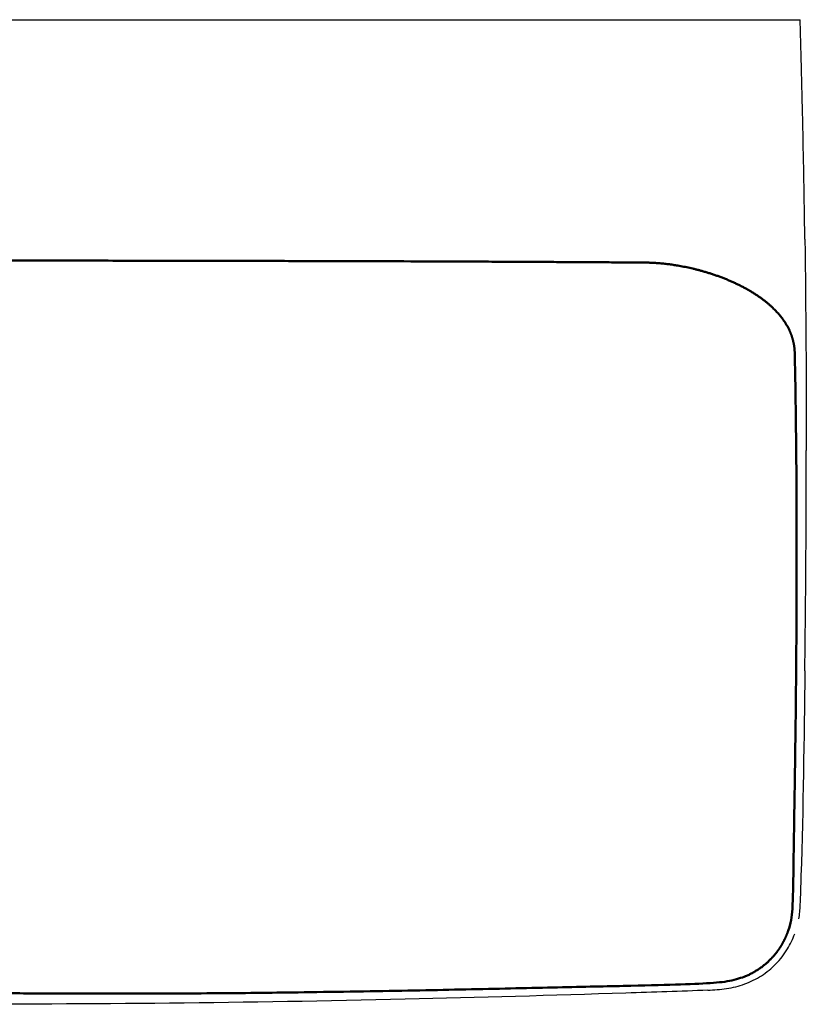
# Model space of a CAD drawing. Units: millimetres. Extents: x -425 to 425, y -480 to 2.
# Drawn here: x 42 to 425, y -480 to 0 of the extents above; entities that cross this region are included whole.
import ezdxf

# ---------------------------------------------------------------- set-up
doc = ezdxf.new("R2010")
doc.units = ezdxf.units.MM
doc.layers.add('GEB-KONTUR-A', color=5, linetype='CONTINUOUS')
doc.layers.add('Skizzierlinie(DIN)', color=179, linetype='CONTINUOUS', lineweight=25)

msp = doc.modelspace()

# ---------------------------------------------------------------- linework, layer by layer
at = {"layer": 'GEB-KONTUR-A', "ltscale": 5}
for p, q in [((0, 0), (414.5, 0)), ((414.5, 0), (416.64, 0)), ((416.64, 0), (422, 0))]:
    msp.add_line(p, q, dxfattribs=at)
for points, knots in [([(424.31, -106.99), (424.3, -106.36), (424.29, -105.73), (424.23, -101.8), (424.18, -98.5), (424.05, -89.74), (423.96, -84.29), (423.71, -70.08), (423.54, -61.32), (423.28, -49.29), (423.2, -46.02), (422.92, -33.82), (422.7, -24.9), (422.31, -10.64), (422.16, -5.32), (422, 0)], [0.6784275, 0.6784275, 0.6784275, 0.6784275, 0.6841032, 0.6841032, 0.7138793, 0.7138793, 0.763102, 0.763102, 0.842117, 0.842117, 0.8716323, 0.8716323, 0.9520874, 0.9520874, 1, 1, 1, 1]), ([(424.35, -313.82), (424.4, -309.33), (424.46, -304.72), (424.51, -300.12), (424.57, -294.1), (424.63, -288.19), (424.68, -282.18), (424.68, -282.08), (424.68, -281.97), (424.79, -270.02), (424.87, -258.09), (424.94, -241.46), (424.96, -236.77), (424.99, -224.72), (425, -217.36), (425, -210), (425, -210), (425, -210)], [0.0594561, 0.0594561, 0.0594561, 0.0594561, 0.0995669, 0.1005886, 0.1005886, 0.153392, 0.153392, 0.1543216, 0.1543216, 0.1543216, 0.2612009, 0.2612009, 0.3032316, 0.3032316, 0.369254, 0.369254, 0.3692676, 0.3692676, 0.3692676, 0.3692676]), ([(424.3, -317.43), (423.88, -350.69), (423.51, -384.06), (422.26, -422.12), (422.1, -426.97), (421.77, -433.81), (421.59, -436.11), (421.22, -438.39)], [0, 0, 0, 0, 10.005818, 10.005818, 11.424287, 11.424287, 12.130407, 12.130407, 12.130407, 12.130407]), ([(377.05, -473.11), (380.12, -472.96), (384.73, -472.63), (390.69, -471.49), (396.47, -469.71), (403.32, -466.34), (410.49, -460.53), (415.94, -453.43), (418.44, -448.18), (419.37, -445.61)], [0.8159761, 0.8159761, 0.8159761, 0.8159761, 0.8454655, 0.8602204, 0.8749752, 0.9044849, 0.9339946, 0.9635043, 0.990153, 0.990153, 0.990153, 0.990153]), ([(377.05, -473.11), (363.76, -473.75), (350.45, -474.1), (301.32, -475.67), (265.48, -476.72), (153.11, -479.38), (76.55, -480.01), (0, -480.01)], [0, 0, 0, 0, 3.991765, 3.991765, 14.747569, 14.747569, 37.712969, 37.712969, 37.712969, 37.712969])]:
    msp.add_open_spline(points, degree=3, knots=knots, dxfattribs=at)
for points in [[(424.31, -106.99), (424.78, -141.32), (425, -175.66), (425, -210)], [(424.3, -317.43), (424.32, -316.23), (424.33, -315.03), (424.35, -313.82)]]:
    msp.add_open_spline(points, degree=3, dxfattribs=at)
at = {"layer": 'Skizzierlinie(DIN)', "lineweight": 50, "ltscale": 5}
for points, degree in [([(0, -117.39), (238.3, -117.55), (346.76, -118.42)], 2), ([(416.89, -151.69), (418.06, -154.29), (418.99, -157.18), (419.34, -160.17), (419.37, -162.73)], 4)]:
    msp.add_open_spline(points, degree=degree, dxfattribs=at)
for points, knots in [([(416.89, -151.69), (414.45, -146.28), (408.93, -139.68), (399.91, -132.94), (387.36, -126.87), (373.89, -121.97), (362.31, -119.49), (353.19, -118.47), (346.76, -118.42)], [0, 0, 0, 0, 0, 0.305204, 0.429984, 0.556088, 0.682951, 1, 1, 1, 1, 1]), ([(419.37, -162.76), (419.59, -171.85), (421.91, -274.56), (418, -424.73), (418.8, -437.15), (414.81, -448.67), (410.11, -455.66), (404.87, -461.08), (396.44, -466.38), (385.21, -470.45), (331.54, -470.44), (124.3, -476.94), (27.74, -474.13), (0, -474.51)], [0, 0, 0, 0, 0, 0.22036, 0.320719, 0.382411, 0.420632, 0.458936, 0.497263, 0.540211, 0.621512, 0.742411, 1, 1, 1, 1, 1])]:
    msp.add_open_spline(points, degree=4, knots=knots, dxfattribs=at)

doc.saveas('drawing.dxf')
